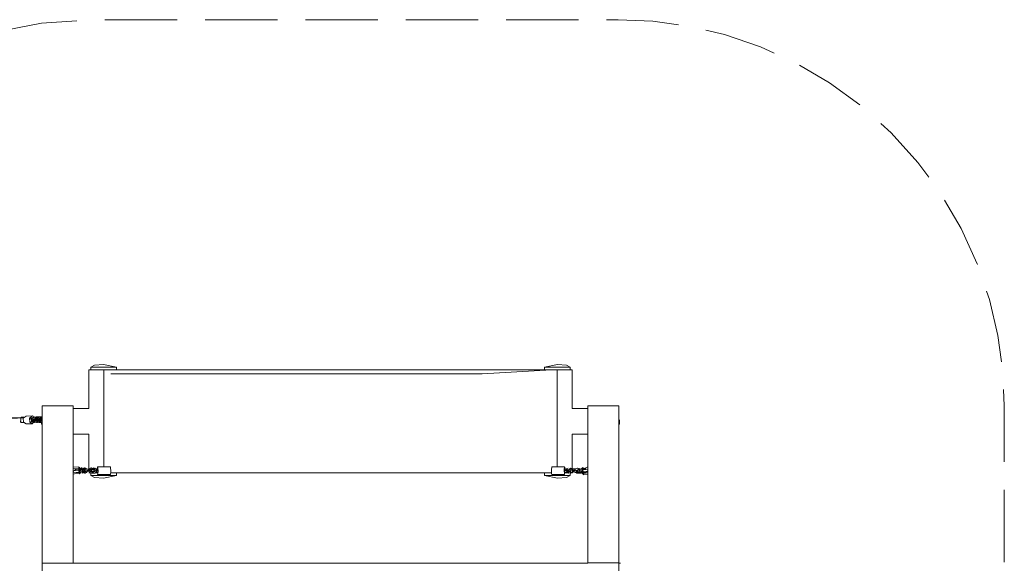
# Model space of a CAD drawing. Units: millimetres. Extents: x -3047769 to -3041630, y 1819193 to 1823597.
# Drawn here: x -3045471 to -3041630, y 1821477 to 1823597 of the extents above; entities that cross this region are included whole.
import ezdxf

# ---------------------------------------------------------------- set-up
doc = ezdxf.new("R2010")
doc.units = ezdxf.units.MM
doc.header["$MEASUREMENT"] = 0
doc.linetypes.add('Невидимая', pattern=[391.222223, 282.222223, -109])
doc.layers.add('Новый_Чертеж и Рисунок_Ном._пера__120', color=7, linetype='Continuous', lineweight=5)

msp = doc.modelspace()

# ---------------------------------------------------------------- linework, layer by layer
at = {"layer": 'Новый_Чертеж и Рисунок_Ном._пера__120', "color": 7, "linetype": 'Невидимая', "lineweight": 5, "flags": 128}
msp.add_lwpolyline([(-3041629.7, 1820699), (-3041629.7, 1822091.3), (-3041635.7, 1822226.6), (-3041654.8, 1822365.4), (-3041687.8, 1822505.8), (-3041735.4, 1822645.7), (-3041798.3, 1822783), (-3041875.7, 1822915.4), (-3041966.8, 1823040.6), (-3042070.8, 1823156.2), (-3042186.4, 1823260.2), (-3042311.6, 1823351.3), (-3042444, 1823428.8), (-3042581.3, 1823491.6), (-3042721.2, 1823539.2), (-3042861.6, 1823572.2), (-3043000.4, 1823591.3), (-3043135.7, 1823597.3), (-3045187.1, 1823597.3), (-3045385.4, 1823584.2), (-3045580.3, 1823545.1), (-3046262.5, 1823545.1), (-3046397.8, 1823539.1), (-3046536.6, 1823520), (-3046677, 1823487), (-3046816.9, 1823439.4), (-3046954.2, 1823376.6), (-3047086.6, 1823299.1), (-3047211.8, 1823208), (-3047327.4, 1823104), (-3047431.4, 1822988.4), (-3047522.5, 1822863.2), (-3047600, 1822730.7), (-3047662.8, 1822593.4)], dxfattribs=at)
at = {"layer": 'Новый_Чертеж и Рисунок_Ном._пера__120', "color": 7, "linetype": 'Continuous', "lineweight": 5, "flags": 128}
for points in [[(-3045200.8, 1822231.5), (-3045180.4, 1822231.5), (-3045142.7, 1822231.5)], [(-3045200.8, 1822080.9), (-3045200.8, 1822231.5)], [(-3045193.3, 1822242.3), (-3045178.6, 1822249.5), (-3045143.1, 1822252.5)], [(-3045193.3, 1822242.3), (-3045143.1, 1822242.3), (-3045092.9, 1822242.3)], [(-3045193.3, 1822231.5), (-3045193.3, 1822242.3)], [(-3045143.1, 1822252.5), (-3045092.9, 1822242.3)], [(-3045142.7, 1822231.6), (-3043373.4, 1822231.7)], [(-3045142.7, 1821853.9), (-3045142.7, 1822231.6)], [(-3045115.4, 1822231.6), (-3044829.9, 1822231.6), (-3044248.4, 1822231.6), (-3043666.8, 1822231.6), (-3043396.2, 1822231.7), (-3043666.8, 1822215.6), (-3044248.4, 1822215.6), (-3044829.9, 1822215.5), (-3045115.4, 1822215.5)], [(-3045092.9, 1822242.3), (-3045092.9, 1822231.5)], [(-3043423.2, 1822242.4), (-3043373, 1822252.6), (-3043337.5, 1822249.6), (-3043322.8, 1822242.4)], [(-3043423.2, 1822242.4), (-3043373, 1822242.4), (-3043322.8, 1822242.4)], [(-3043423.2, 1822231.6), (-3043423.2, 1822242.4)], [(-3043373.4, 1821853.6), (-3043373.4, 1822231.7)], [(-3043373.4, 1822231.6), (-3043335.8, 1822231.6), (-3043315.3, 1822231.6)], [(-3043322.8, 1822242.4), (-3043322.8, 1822231.6)], [(-3043315.3, 1822231.6), (-3043315.3, 1822081)], [(-3045382.6, 1822091.1), (-3045382.6, 1821478.1)], [(-3045262.2, 1822091.1), (-3045382.6, 1822091.1)], [(-3045262.2, 1822091.1), (-3045262.1, 1821478.1)], [(-3045262.2, 1822080.9), (-3045200.8, 1822080.9)], [(-3043315.3, 1822081), (-3043254, 1822081)], [(-3043254, 1822091.2), (-3043254, 1821478.3)], [(-3043254, 1822091.2), (-3043133.5, 1822091.2)], [(-3043133.5, 1822091.2), (-3043133.4, 1821478.3)], [(-3045737.2, 1822044.6), (-3045456.1, 1822044.6), (-3045737.9, 1822028.5)], [(-3045461.1, 1822026.1), (-3045465, 1822026.8), (-3045467.9, 1822028.5), (-3045465.1, 1822046.4), (-3045461.3, 1822047.2)], [(-3045466.6, 1822044.6), (-3045463.6, 1822046.4), (-3045459.8, 1822047.2)], [(-3045459.8, 1822047.2), (-3045454.2, 1822047.2)], [(-3045456.9, 1822043.1), (-3045445.3, 1822051.3)], [(-3045455.9, 1822027.5), (-3045456.9, 1822043.1)], [(-3045445.3, 1822051.3), (-3045421.2, 1822051.6)], [(-3045432.8, 1822043.4), (-3045421.2, 1822051.6)], [(-3045431.7, 1822027.8), (-3045432.8, 1822043.4)], [(-3045428.5, 1822039.5), (-3045428.1, 1822040.6), (-3045421.1, 1822045.6)], [(-3045428.5, 1822039.5), (-3045425, 1822039.5), (-3045425, 1822033.5)], [(-3045425.9, 1822029.4), (-3045422.5, 1822033.5), (-3045425.8, 1822043.7)], [(-3045412.6, 1822033.6), (-3045414.8, 1822033.6), (-3045420.5, 1822033.6), (-3045424.9, 1822033.5), (-3045411.1, 1822033.7), (-3045411.8, 1822033.7), (-3045411.3, 1822033.7), (-3045410.8, 1822033.6), (-3045411, 1822033.6), (-3045420.6, 1822039.6), (-3045414.8, 1822039.7), (-3045412.6, 1822039.7), (-3045425, 1822033.5), (-3045416.2, 1822033.5)], [(-3045421.2, 1822051.6), (-3045411.7, 1822047.2)], [(-3045410.8, 1822039.7), (-3045409.9, 1822039.5), (-3045420.8, 1822021.5)], [(-3045418.1, 1822028.1), (-3045420.8, 1822027.5), (-3045413.5, 1822039.7)], [(-3045412.6, 1822033.7), (-3045412.7, 1822033.7), (-3045412.8, 1822033.7), (-3045414.1, 1822034), (-3045415.6, 1822035.7), (-3045415.5, 1822038.1), (-3045413.7, 1822039.6), (-3045412.6, 1822039.7), (-3045411.9, 1822039.7), (-3045411.7, 1822033.7), (-3045397.6, 1822034.1), (-3045407.3, 1822033.8), (-3045398.6, 1822039.9), (-3045394.1, 1822033.9), (-3045398.6, 1822033.9), (-3045407.3, 1822039.8), (-3045420.4, 1822039.9), (-3045419.4, 1822043.2), (-3045417.4, 1822045.9), (-3045416.7, 1822046.5), (-3045414.2, 1822047.2)], [(-3045413.9, 1822026.1), (-3045416.5, 1822026.8), (-3045417.2, 1822027.3), (-3045419.2, 1822029.9), (-3045420.3, 1822033.2), (-3045420.4, 1822033.5), (-3045409.5, 1822041.2), (-3045409.7, 1822040.8), (-3045410.2, 1822041.4), (-3045409.7, 1822032.7), (-3045409.3, 1822033.7), (-3045413.8, 1822032.6), (-3045413.5, 1822032), (-3045413.9, 1822040.7), (-3045414.4, 1822039.2), (-3045403.2, 1822033.5), (-3045404.2, 1822030.2), (-3045406.2, 1822027.5), (-3045406.9, 1822026.9), (-3045409.4, 1822026.2)], [(-3045411.8, 1822033.7), (-3045412.4, 1822033.7), (-3045412.6, 1822033.7), (-3045398.7, 1822039.8), (-3045408.2, 1822039.7), (-3045393.2, 1822033.9), (-3045393.3, 1822033.9), (-3045397.1, 1822033.9), (-3045402.8, 1822033.9), (-3045407.3, 1822033.8), (-3045393.5, 1822033.9), (-3045394.1, 1822033.9)], [(-3045402.9, 1822033.9), (-3045403.1, 1822033.3), (-3045403.6, 1822032.2), (-3045403.2, 1822041), (-3045402.8, 1822039.8), (-3045410.4, 1822047.2)], [(-3045409.7, 1822047.3), (-3045407.1, 1822046.6), (-3045406.4, 1822046.1), (-3045404.4, 1822043.5), (-3045403.3, 1822040.1), (-3045403.2, 1822039.7)], [(-3045403.5, 1822033), (-3045403.4, 1822026), (-3045401.1, 1822025.9), (-3045404.1, 1822048.2), (-3045403.8, 1822042.3), (-3045403.8, 1822026.2)], [(-3045402.2, 1822048.3), (-3045401.7, 1822048.1), (-3045403.9, 1822048.2), (-3045403.5, 1822041), (-3045402.5, 1822041.1), (-3045402.6, 1822041), (-3045393.4, 1822033.1), (-3045403.3, 1822033.1), (-3045402.5, 1822033.1), (-3045401.5, 1822026.1), (-3045403.7, 1822026.1)], [(-3045403.8, 1822041.2), (-3045403.8, 1822042.3), (-3045403.7, 1822031.5)], [(-3045403.5, 1822048), (-3045403.4, 1822041), (-3045403.5, 1822041)], [(-3045402.8, 1822039.7), (-3045402.7, 1822040.2), (-3045401.7, 1822043.5), (-3045399.7, 1822046.2), (-3045399, 1822046.8), (-3045396.5, 1822047.5)], [(-3045396.2, 1822026.4), (-3045398.9, 1822027.1), (-3045399.5, 1822027.6), (-3045401.5, 1822030.3), (-3045402.6, 1822033.5), (-3045402.7, 1822033.9), (-3045392, 1822033.1), (-3045391.6, 1822034.1), (-3045396.2, 1822032.9), (-3045395.8, 1822032.4), (-3045396.2, 1822041), (-3045396.7, 1822039.6), (-3045385.6, 1822033.8), (-3045385.6, 1822033.2), (-3045385.6, 1822040.5), (-3045385.6, 1822040.2)], [(-3045396.6, 1822040.1), (-3045395.1, 1822040.1), (-3045402.7, 1822040.1), (-3045394.3, 1822034.2)], [(-3045397.8, 1822048.2), (-3045393.6, 1822048.2), (-3045389.8, 1822048.3), (-3045393.9, 1822048.3), (-3045397.8, 1822048.2), (-3045402.2, 1822048.3)], [(-3045401.4, 1822048), (-3045395.7, 1822048.1), (-3045382.6, 1822048.6)], [(-3045394.6, 1822034), (-3045394.1, 1822034.2), (-3045394.8, 1822034), (-3045394.9, 1822034), (-3045385.1, 1822034.2), (-3045389.6, 1822034.2), (-3045395.1, 1822034), (-3045395.1, 1822034), (-3045396.4, 1822034.4), (-3045398, 1822036.1), (-3045397.8, 1822038.4), (-3045396, 1822039.9), (-3045394.9, 1822040.1), (-3045394.2, 1822040.1), (-3045385.2, 1822040.2), (-3045384.9, 1822040.2)], [(-3045395.3, 1822032.5), (-3045396.3, 1822032.4), (-3045395.3, 1822041.5)], [(-3045382.9, 1822033.5), (-3045382.6, 1822033.5), (-3045382.6, 1822026.2), (-3045385.8, 1822041.2), (-3045396.2, 1822026.4)], [(-3045395.7, 1822048.1), (-3045384.6, 1822048.2)], [(-3045395.3, 1822041), (-3045395.4, 1822048), (-3045382.6, 1822048.3), (-3045395.3, 1822041), (-3045385, 1822041.2), (-3045384.8, 1822033.2), (-3045395, 1822025.9), (-3045382.6, 1822026.1)], [(-3045395.3, 1822025.9), (-3045395.4, 1822032.9), (-3045395.4, 1822048)], [(-3045395.4, 1822048), (-3045395.3, 1822041), (-3045395.4, 1822032.9), (-3045382.6, 1822031.4)], [(-3045394.2, 1822040.1), (-3045389.8, 1822040.1), (-3045389.6, 1822034.2)], [(-3043133.2, 1822038.7), (-3043133.2, 1822028.6), (-3043133.2, 1822018.6)], [(-3043132.8, 1822018.8), (-3043132.7, 1822018.9), (-3043132.1, 1822019.4), (-3043131.1, 1822021.6), (-3043130.3, 1822028.6), (-3043131.1, 1822035.6), (-3043132.1, 1822037.9), (-3043132.7, 1822038.4), (-3043132.8, 1822038.5)], [(-3045459.6, 1822026.1), (-3045463.4, 1822026.8), (-3045466.4, 1822028.5)], [(-3045454.9, 1822026.2), (-3045459.6, 1822026.1)], [(-3045444.9, 1822021.2), (-3045455.9, 1822027.5)], [(-3045420.8, 1822021.5), (-3045444.9, 1822021.2)], [(-3045420.8, 1822021.5), (-3045431.7, 1822027.8)], [(-3045420.8, 1822027.5), (-3045427.4, 1822031.3)], [(-3045409.5, 1822032.2), (-3045410, 1822032.1), (-3045414, 1822032.2)], [(-3045412.2, 1822033.7), (-3045411.8, 1822033.9), (-3045399.4, 1822034)], [(-3045391.9, 1822033.3), (-3045393.7, 1822033.3), (-3045396.3, 1822033.2)], [(-3045384.2, 1822026.2), (-3045395.2, 1822026)], [(-3045389.6, 1822034.1), (-3045393.8, 1822034.1)], [(-3045382.9, 1822018.5), (-3045383.4, 1822018.6), (-3045383.4, 1822018.7), (-3045384, 1822019.3), (-3045385, 1822021.5), (-3045385.8, 1822026.1)], [(-3045382.9, 1822026.2), (-3045382.9, 1822018.5)], [(-3045200.8, 1821980.5), (-3045262.2, 1821980.5)], [(-3045200.8, 1821844.4), (-3045200.8, 1821980.5)], [(-3043315.3, 1821980.6), (-3043315.3, 1821845.7), (-3043315.3, 1821830)], [(-3043254, 1821980.6), (-3043315.3, 1821980.6)], [(-3045262.2, 1821852.3), (-3045239.8, 1821853.6)], [(-3045239.7, 1821847), (-3045260.6, 1821845.8)], [(-3045260.5, 1821838.2), (-3045239.6, 1821839.5), (-3045236.8, 1821851.5)], [(-3045255.8, 1821838.5), (-3045255.7, 1821839.8), (-3045255.6, 1821840.1), (-3045253.5, 1821842.5), (-3045251.7, 1821843.4), (-3045250.8, 1821843.8), (-3045244.4, 1821844.6), (-3045234.9, 1821844.6), (-3045231, 1821838), (-3045231.2, 1821838.1), (-3045231.5, 1821838.2), (-3045234.9, 1821838.6), (-3045236.5, 1821835.2)], [(-3045238.1, 1821829.7), (-3045235.6, 1821828.4), (-3045245.7, 1821827.7), (-3045242, 1821829), (-3045236.5, 1821826.1), (-3045238.1, 1821829.7), (-3045239.6, 1821839.5), (-3045239.8, 1821853.6)], [(-3045239.6, 1821832.9), (-3045237.3, 1821832.3), (-3045237.4, 1821846.5), (-3045235.7, 1821849.2)], [(-3045237.4, 1821846.5), (-3045236.7, 1821844.9), (-3045236.8, 1821851.5)], [(-3045234.9, 1821838.6), (-3045237.2, 1821838.6), (-3045229.8, 1821843.9), (-3045228.8, 1821843.6), (-3045226.2, 1821841.8), (-3045225.6, 1821840.7), (-3045225.6, 1821838), (-3045225.7, 1821837.5), (-3045227.6, 1821835.5), (-3045228.2, 1821835.2)], [(-3045235.8, 1821844.6), (-3045234.5, 1821846.1), (-3045231, 1821848.4), (-3045229.4, 1821848.8), (-3045227.2, 1821849.1), (-3045236.5, 1821835.1), (-3045236.7, 1821835.6), (-3045230.4, 1821829.6), (-3045234, 1821831.8), (-3045235.6, 1821833.6)], [(-3045235.7, 1821844.7), (-3045235.7, 1821849.2)], [(-3045227.2, 1821843), (-3045227.1, 1821843.2), (-3045227.6, 1821843), (-3045217.7, 1821849), (-3045217.1, 1821834.9), (-3045226.6, 1821828.9)], [(-3045227.1, 1821843.2), (-3045217.6, 1821843.2), (-3045226.5, 1821829.1)], [(-3045198.1, 1821838.4), (-3045207.6, 1821838.5), (-3045193, 1821843.8), (-3045191.9, 1821843.5), (-3045189.4, 1821841.6), (-3045188.8, 1821840.6), (-3045188.7, 1821837.8), (-3045188.9, 1821837.4), (-3045190.8, 1821835.4), (-3045191.3, 1821835), (-3045208.5, 1821833.3), (-3045218.1, 1821836.1), (-3045218.4, 1821836.5), (-3045218.8, 1821839.7), (-3045218.7, 1821840), (-3045216.7, 1821842.4), (-3045215, 1821843.3), (-3045214, 1821843.6), (-3045207.5, 1821844.5), (-3045198.1, 1821844.5), (-3045194.2, 1821837.9), (-3045194.4, 1821837.9), (-3045194.6, 1821838), (-3045198.1, 1821838.4), (-3045212.2, 1821837.9), (-3045212.7, 1821837.7), (-3045213.4, 1821837.3)], [(-3045217.7, 1821849), (-3045213.9, 1821848.3), (-3045210.3, 1821846.1), (-3045208.8, 1821844.5)], [(-3045199, 1821844.5), (-3045197.7, 1821846), (-3045194.1, 1821848.3), (-3045192.6, 1821848.7), (-3045190.4, 1821848.9), (-3045180.8, 1821842.9)], [(-3045180.3, 1821828.7), (-3045189.7, 1821828.8), (-3045190.2, 1821843.1), (-3045190.8, 1821842.9), (-3045180.9, 1821848.9), (-3045180.3, 1821834.8)], [(-3045190.2, 1821843.1), (-3045180.8, 1821843)], [(-3045179.9, 1821834.8), (-3045181.3, 1821836), (-3045181.6, 1821836.4), (-3045182, 1821839.6), (-3045181.9, 1821839.8), (-3045179.9, 1821842.3), (-3045178.1, 1821843.2), (-3045177.1, 1821843.5), (-3045170.7, 1821844.3), (-3045165.9, 1821844.3), (-3045175.4, 1821837.7), (-3045176, 1821837.5), (-3045176.6, 1821837.2)], [(-3045181.1, 1821843), (-3045180.9, 1821842.9), (-3045177.1, 1821848.2), (-3045173.5, 1821846), (-3045172, 1821844.3)], [(-3045168.2, 1821844.3), (-3045166.7, 1821853.8)], [(-3045166.2, 1821846.1), (-3045165.8, 1821836), (-3045166.7, 1821829.7), (-3045168.1, 1821833.3)], [(-3045167.4, 1821844.3), (-3045166.7, 1821847.8)], [(-3045166.7, 1821853.8), (-3045116.8, 1821853.9), (-3045115.3, 1821834.3), (-3045116.7, 1821823.8)], [(-3045165.8, 1821851.1), (-3045165.1, 1821834.2), (-3045166.7, 1821823.7)], [(-3043395.5, 1821824.9), (-3043396.4, 1821841.8), (-3043394.9, 1821853.6)], [(-3043394.9, 1821853.6), (-3043345, 1821853.6)], [(-3043345.4, 1821830.3), (-3043345.9, 1821840.5), (-3043345, 1821847.6), (-3043345, 1821829.5), (-3043345, 1821823.5), (-3043346.5, 1821841.8), (-3043345, 1821853.6)], [(-3043345.9, 1821837.8), (-3043340.8, 1821837.7), (-3043339.1, 1821845.3), (-3043330.4, 1821841.8), (-3043330.1, 1821841.2), (-3043329.6, 1821837.7), (-3043329.7, 1821837.4), (-3043331.3, 1821834.9), (-3043334.1, 1821833), (-3043337.5, 1821832), (-3043340.9, 1821831.7), (-3043345.6, 1821831.8), (-3043345.9, 1821839.3), (-3043336.6, 1821838.5), (-3043335.4, 1821839.3)], [(-3043345, 1821847.6), (-3043344.6, 1821846.7), (-3043344.3, 1821852.2)], [(-3043341.5, 1821837.7), (-3043341.5, 1821838.3), (-3043340.9, 1821842), (-3043338.6, 1821845.3), (-3043338.4, 1821845.6), (-3043335.2, 1821847.4), (-3043331.4, 1821847.9)], [(-3043339.1, 1821845.3), (-3043338.7, 1821845.3), (-3043335.5, 1821839.2)], [(-3043330.6, 1821828.9), (-3043334.4, 1821829.5), (-3043337.9, 1821831.5), (-3043338.1, 1821831.7), (-3043338.3, 1821831.9), (-3043322, 1821847.8), (-3043318.4, 1821840.5), (-3043318.5, 1821840.5), (-3043322, 1821841.8), (-3043330.6, 1821828.9), (-3043331.5, 1821841.9)], [(-3043322, 1821847.8), (-3043318.2, 1821847.2), (-3043314.7, 1821845.2), (-3043314.5, 1821845), (-3043312.1, 1821842), (-3043311.1, 1821838.4), (-3043311.1, 1821837.4)], [(-3043311.7, 1821845), (-3043302.3, 1821844.9), (-3043301.8, 1821844.9), (-3043313.5, 1821831.4)], [(-3043304.6, 1821837.4), (-3043304.7, 1821837.9), (-3043304.1, 1821841.6), (-3043301.8, 1821844.9), (-3043301.5, 1821845.2), (-3043298.3, 1821846.9), (-3043294.6, 1821847.6), (-3043281.6, 1821840.1), (-3043281.7, 1821840.2), (-3043285.2, 1821841.4), (-3043294.6, 1821841.5), (-3043293.7, 1821834.5)], [(-3043293.8, 1821828.5), (-3043297.6, 1821829.1), (-3043301.1, 1821831.2), (-3043301.3, 1821831.3), (-3043301.5, 1821831.4), (-3043285.1, 1821847.4)], [(-3043272.1, 1821841), (-3043274.4, 1821841.7), (-3043274.1, 1821828.7), (-3043276.2, 1821847.4), (-3043273.7, 1821844.9), (-3043269.7, 1821846.3), (-3043266.1, 1821848.7), (-3043269.8, 1821846.6), (-3043275.3, 1821850.8), (-3043271.9, 1821834.9), (-3043271.6, 1821821.8)], [(-3043274.4, 1821841.7), (-3043275.1, 1821844), (-3043275, 1821837.9)], [(-3043269.7, 1821846.3), (-3043265.1, 1821844.7), (-3043261.8, 1821847.1), (-3043273.7, 1821845.6), (-3043275, 1821841.1)], [(-3043261.8, 1821846.5), (-3043261.8, 1821846.1), (-3043262, 1821846.1), (-3043273.9, 1821844.9), (-3043269.7, 1821846.1), (-3043254, 1821853)], [(-3045239.6, 1821832.9), (-3045262.2, 1821831.5), (-3045260.5, 1821838.2), (-3045257.5, 1821839)], [(-3045242, 1821829.2), (-3045242, 1821829.3), (-3045262.2, 1821824.6)], [(-3045242, 1821829.2), (-3045246.6, 1821830.4), (-3045250, 1821828.8)], [(-3045236.6, 1821830.8), (-3045236.7, 1821837.4)], [(-3045235.6, 1821828.4), (-3045235.6, 1821835)], [(-3045234.9, 1821832.7), (-3045234.9, 1821826.9)], [(-3045207, 1821838.5), (-3045207.6, 1821835.2), (-3045209.8, 1821831.8), (-3045213.3, 1821829.5), (-3045214.9, 1821829.1), (-3045217.1, 1821828.8), (-3045229.9, 1821836.2), (-3045226.6, 1821834.9), (-3045216.1, 1821835), (-3045214.1, 1821836.1), (-3045213.1, 1821837.6), (-3045217.2, 1821828.8)], [(-3045200.8, 1821829.9), (-3045194.6, 1821829.9)], [(-3045189.7, 1821828.8), (-3045193.6, 1821829.4), (-3045197.2, 1821831.6), (-3045199.6, 1821835), (-3045200.5, 1821838.4)], [(-3045193.3, 1821819.1), (-3045193.3, 1821829.3)], [(-3045193.3, 1821819.2), (-3045143.1, 1821819.2), (-3045092.9, 1821819.2)], [(-3045092.9, 1821819.2), (-3045143.1, 1821808.9), (-3045178.6, 1821811.9), (-3045193.3, 1821819.2)], [(-3045170.1, 1821838.5), (-3045170.7, 1821835.1), (-3045173, 1821831.6), (-3045176.5, 1821829.4), (-3045178, 1821829), (-3045180.3, 1821828.7), (-3045193.1, 1821836.1), (-3045189.7, 1821834.8), (-3045179.3, 1821834.8), (-3045177.2, 1821835.9), (-3045176.3, 1821837.4)], [(-3045175.3, 1821829.9), (-3045167.9, 1821829.9)], [(-3045165.7, 1821838.5), (-3045170.6, 1821838.5), (-3045171.5, 1821833.4)], [(-3045116.7, 1821823.8), (-3045166.6, 1821823.7)], [(-3045115.5, 1821829.9), (-3045099, 1821829.9), (-3045085.4, 1821829.9)], [(-3045115.4, 1821830), (-3043396.2, 1821830.1)], [(-3045092.9, 1821829.9), (-3045092.9, 1821819.2)], [(-3043423.2, 1821819.2), (-3043423.2, 1821830)], [(-3043423.2, 1821819.2), (-3043373, 1821819.2), (-3043322.8, 1821819.2)], [(-3043373, 1821809), (-3043423.2, 1821819.2)], [(-3043345, 1821823.5), (-3043394.9, 1821823.5)], [(-3043322.8, 1821819.2), (-3043337.5, 1821812), (-3043373, 1821809)], [(-3043343.7, 1821830), (-3043335.7, 1821830), (-3043335.5, 1821830)], [(-3043331.5, 1821841.9), (-3043334.5, 1821841), (-3043334.6, 1821840.8), (-3043335.5, 1821839.3)], [(-3043330.6, 1821834.9), (-3043322.1, 1821834.8)], [(-3043313.5, 1821837.4), (-3043304, 1821837.4), (-3043316.8, 1821831.8), (-3043320, 1821833), (-3043322.5, 1821835.4), (-3043322.7, 1821835.8), (-3043323, 1821839), (-3043322.5, 1821840.3), (-3043321.4, 1821841.8)], [(-3043322.8, 1821836), (-3043322.8, 1821834.8), (-3043322.8, 1821819.2)], [(-3043316.2, 1821830), (-3043315.3, 1821830), (-3043314, 1821831.4), (-3043314.3, 1821831.2), (-3043317.5, 1821829.4), (-3043321.2, 1821828.8)], [(-3043293.6, 1821841.5), (-3043293.6, 1821841.4), (-3043293.2, 1821840.9), (-3043292.7, 1821837.4), (-3043292.8, 1821837), (-3043294.4, 1821834.5), (-3043297.3, 1821832.6), (-3043300.7, 1821831.6), (-3043304, 1821831.3), (-3043317, 1821838.2), (-3043313.5, 1821837.4), (-3043299.7, 1821838.1), (-3043298.6, 1821838.9)], [(-3043304.7, 1821838.9), (-3043311.1, 1821839)], [(-3043284.3, 1821828.4), (-3043293.8, 1821828.5), (-3043293.9, 1821834.1), (-3043297.6, 1821840.5), (-3043297.7, 1821840.5), (-3043298.6, 1821838.9)], [(-3043284.5, 1821834), (-3043293.9, 1821834.1)], [(-3043277.1, 1821831), (-3043277.4, 1821830.8), (-3043280.6, 1821829), (-3043284.3, 1821828.4), (-3043293.7, 1821834.5)], [(-3043276.7, 1821831), (-3043280, 1821831.4), (-3043283.2, 1821832.6), (-3043285.7, 1821835.1), (-3043285.9, 1821835.4), (-3043286.2, 1821838.6), (-3043285.7, 1821839.8), (-3043284.5, 1821841.4)], [(-3043267.3, 1821831), (-3043276.7, 1821831), (-3043280.1, 1821837.8), (-3043276.6, 1821837.1), (-3043275.3, 1821840.8), (-3043275, 1821838.6), (-3043275.3, 1821841.6)], [(-3043274.1, 1821828.7), (-3043274.8, 1821831), (-3043274.6, 1821824.9)], [(-3043254, 1821836.7), (-3043271.9, 1821834.9), (-3043274.6, 1821824.9)], [(-3043272.1, 1821841), (-3043254, 1821842.7)], [(-3043271.8, 1821827.9), (-3043254, 1821829.7)], [(-3043254, 1821823.6), (-3043271.6, 1821821.8)], [(-3043256.1, 1821836.5), (-3043257.6, 1821834.1), (-3043260.4, 1821832.3), (-3043263.9, 1821831.2), (-3043267.3, 1821831)], [(-3045382.6, 1821478.1), (-3043254, 1821478.2)], [(-3045382.6, 1821478.1), (-3045382.6, 1821392.9)], [(-3043133.4, 1821478.3), (-3043254, 1821478.3)], [(-3043133.4, 1821478.2), (-3043133.4, 1821393)], [(-3043133.1, 1821477.1), (-3043127, 1821477.1)]]:
    msp.add_lwpolyline(points, dxfattribs=at)
for points in [[(-3045459.8, 1822047.2), (-3045459.8, 1822046)], [(-3045411.9, 1822039.7), (-3045407.3, 1822039.8), (-3045407.3, 1822033.8), (-3045413.9, 1822026.1), (-3045414, 1822032.2), (-3045409.7, 1822047.3)], [(-3045404.1, 1822048), (-3045405.8, 1822048), (-3045405.3, 1822048.2)], [(-3045403.9, 1822048), (-3045403.4, 1822048)], [(-3045459.6, 1822026.1), (-3045459.6, 1822027.4)], [(-3045405.3, 1822026), (-3045403.6, 1822026), (-3045403.6, 1822025.9)], [(-3045403.6, 1822026.2), (-3045403.8, 1822026.2)], [(-3045382.5, 1822026.5), (-3045382.6, 1822026.5)], [(-3043344.6, 1821846.7), (-3043344.4, 1821845.3)], [(-3043275.3, 1821841.6), (-3043275, 1821841.1), (-3043281.4, 1821846.8), (-3043277.8, 1821844.8), (-3043277.7, 1821844.6)], [(-3043276.8, 1821843.6), (-3043277, 1821849.6)], [(-3045171, 1821839), (-3045171, 1821839.2)], [(-3043344, 1821839.3), (-3043344, 1821837.7)], [(-3043274.9, 1821838.6), (-3043274.8, 1821838.6)]]:
    msp.add_lwpolyline(points, close=True, dxfattribs=at)

doc.saveas('drawing.dxf')
